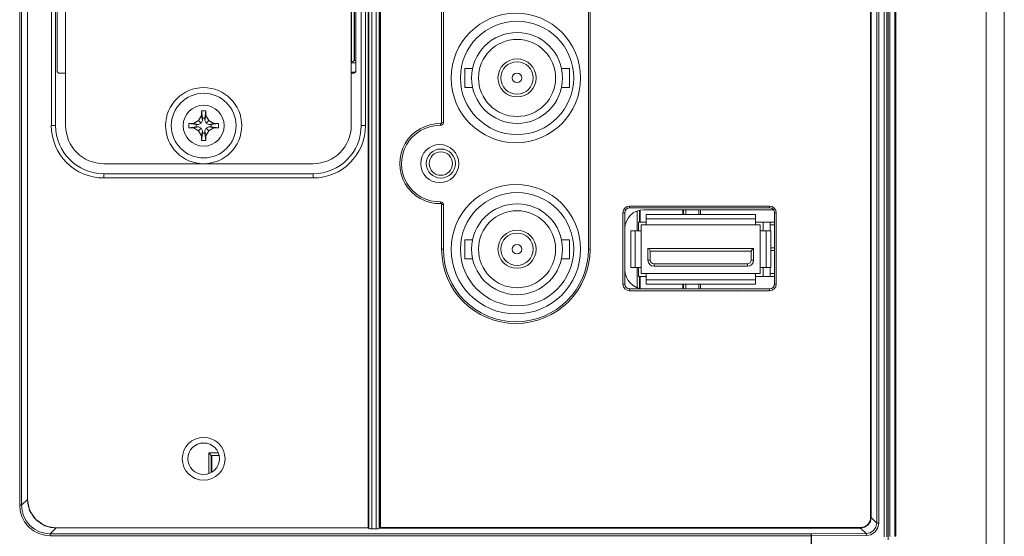
# Model space of a CAD drawing. Units: inches. Extents: x -1.8 to 86.1, y -8 to 57.9.
# Drawn here: x 9.1 to 13.1, y 27.5 to 29.6 of the extents above; entities that cross this region are included whole.
import ezdxf

# ---------------------------------------------------------------- set-up
doc = ezdxf.new("R2010")
doc.units = ezdxf.units.IN
doc.header["$MEASUREMENT"] = 0
doc.linetypes.add('DCAD_CONTINUOUS', pattern=[0])
for name, color, linetype, lineweight in [('310534380003-SCR', 7, 'DCAD_CONTINUOUS', 0), ('3205343300-00-1_', 7, 'DCAD_CONTINUOUS', 0), ('3263617200-LABEL', 7, 'DCAD_CONTINUOUS', 0), ('339-COVER_SIDE_I', 7, 'DCAD_CONTINUOUS', 0), ('339-SIDE_COVER_A', 7, 'DCAD_CONTINUOUS', 0), ('339-TOP_COVER_-N', 7, 'DCAD_CONTINUOUS', 0), ('345553160000-PLA', 7, 'DCAD_CONTINUOUS', 0), ('345627940000-PLA', 7, 'DCAD_CONTINUOUS', 0), ('DEFAULT', 7, 'DCAD_CONTINUOUS', 0), ('NEW_BNC_', 7, 'DCAD_CONTINUOUS', 0), ('UAR80', 7, 'DCAD_CONTINUOUS', 0)]:
    doc.layers.add(name, color=color, linetype=linetype, lineweight=lineweight)

# ---------------------------------------------------------------- blocks, each defined once
blk = doc.blocks.new('SE2')
at = {"layer": '310534380003-SCR', "color": 7, "linetype": 'DCAD_CONTINUOUS', "lineweight": 0, "ltscale": 0.024566}
for p, q in [((9.8116, 29.1776), (9.8234, 29.1982)), ((9.8234, 29.1982), (9.8234, 29.2172)), ((9.8234, 29.2172), (9.8282, 29.1867)), ((9.8424, 29.2172), (9.8234, 29.2172)), ((9.8234, 29.1982), (9.8282, 29.1772)), ((9.8377, 29.1867), (9.8424, 29.2172)), ((9.8424, 29.1982), (9.8377, 29.1772)), ((9.8424, 29.1982), (9.8424, 29.2172)), ((9.8543, 29.1776), (9.8424, 29.1982)), ((9.772, 29.1468), (9.772, 29.1657)), ((9.772, 29.1657), (9.8025, 29.161)), ((9.791, 29.1657), (9.772, 29.1657)), ((9.772, 29.1468), (9.8025, 29.1515)), ((9.791, 29.1657), (9.8116, 29.1776)), ((9.812, 29.161), (9.791, 29.1657)), ((9.812, 29.1515), (9.791, 29.1468)), ((9.8025, 29.161), (9.8025, 29.1515)), ((9.8025, 29.161), (9.812, 29.161)), ((9.8025, 29.1515), (9.812, 29.1515)), ((9.8116, 29.1776), (9.8223, 29.1669)), ((9.8223, 29.1669), (9.812, 29.161)), ((9.8223, 29.1456), (9.812, 29.1515)), ((9.8282, 29.1772), (9.8223, 29.1669)), ((9.8282, 29.1867), (9.8282, 29.1772)), ((9.8282, 29.1867), (9.8377, 29.1867)), ((9.8377, 29.1867), (9.8377, 29.1772)), ((9.8377, 29.1772), (9.8436, 29.1669)), ((9.8543, 29.1776), (9.8436, 29.1669)), ((9.8436, 29.1669), (9.8539, 29.161)), ((9.8436, 29.1456), (9.8539, 29.1515)), ((9.8539, 29.161), (9.8749, 29.1657)), ((9.8634, 29.161), (9.8539, 29.161)), ((9.8539, 29.1515), (9.8749, 29.1468)), ((9.8634, 29.1515), (9.8539, 29.1515)), ((9.8749, 29.1657), (9.8543, 29.1776)), ((9.8938, 29.1657), (9.8634, 29.161)), ((9.8634, 29.161), (9.8634, 29.1515)), ((9.8938, 29.1468), (9.8634, 29.1515)), ((9.8749, 29.1657), (9.8938, 29.1657)), ((9.8938, 29.1468), (9.8938, 29.1657)), ((9.791, 29.1468), (9.772, 29.1468)), ((9.791, 29.1468), (9.8116, 29.1349)), ((9.8223, 29.1456), (9.8116, 29.1349)), ((9.8116, 29.1349), (9.8234, 29.1143)), ((9.8223, 29.1456), (9.8282, 29.1353)), ((9.8234, 29.1143), (9.8282, 29.1353)), ((9.8282, 29.1258), (9.8234, 29.0954)), ((9.8234, 29.1143), (9.8234, 29.0954)), ((9.8282, 29.1353), (9.8282, 29.1258)), ((9.8377, 29.1258), (9.8282, 29.1258)), ((9.8377, 29.1353), (9.8436, 29.1456)), ((9.8377, 29.1258), (9.8377, 29.1353)), ((9.8424, 29.1143), (9.8377, 29.1353)), ((9.8424, 29.0954), (9.8377, 29.1258)), ((9.8543, 29.1349), (9.8424, 29.1143)), ((9.8424, 29.0954), (9.8424, 29.1143)), ((9.8436, 29.1456), (9.8543, 29.1349)), ((9.8749, 29.1468), (9.8543, 29.1349)), ((9.8749, 29.1468), (9.8938, 29.1468)), ((9.8234, 29.0954), (9.8424, 29.0954))]:
    blk.add_line(p, q, dxfattribs=at)
for radius in [0.1572, 0.1336, 0.0845]:
    blk.add_circle((9.8329, 29.1563), radius, dxfattribs=at)
at = {"layer": '3205343300-00-1_', "color": 7, "linetype": 'DCAD_CONTINUOUS', "lineweight": 0, "ltscale": 0.024566}
for p, q in [((13.139, 29.4748), (13.1386, 29.4748)), ((13.139, 29.0751), (13.1386, 29.0751)), ((13.139, 28.9196), (13.1386, 28.9196)), ((13.139, 28.9196), (13.139, 28.6957)), ((13.139, 28.6957), (13.1386, 28.6957))]:
    blk.add_line(p, q, dxfattribs=at)
at = {"layer": '3263617200-LABEL', "color": 7, "linetype": 'DCAD_CONTINUOUS', "lineweight": 0, "ltscale": 0.024566}
for p, q in [((10.5626, 27.4963), (10.5626, 38.4463)), ((12.5869, 38.405), (12.5869, 27.5376)), ((11.4288, 28.6457), (11.4288, 31.4757)), ((10.8156, 30.953), (10.8156, 29.1684)), ((10.8156, 28.8305), (10.8156, 28.6457)), ((11.5644, 28.7966), (11.5644, 28.5018)), ((12.1697, 28.8241), (11.5919, 28.8241)), ((12.1972, 28.5018), (12.1972, 28.7966)), ((11.5919, 28.4743), (12.1697, 28.4743)), ((12.5456, 27.4963), (10.5626, 27.4963))]:
    blk.add_line(p, q, dxfattribs=at)
for centre, radius, start, end in [((10.8077, 28.9994), 0.1651, 88.6674, 271.3326), ((10.8116, 29.1684), 0.00393, 268.6674, 0), ((10.8116, 28.8305), 0.00393, 0, 91.3326), ((11.5919, 28.7966), 0.0275, 90, 180), ((12.1697, 28.7966), 0.0275, 0, 90), ((11.1222, 28.6457), 0.3066, 180, 0), ((11.5919, 28.5018), 0.0275, 180, 270), ((12.1697, 28.5018), 0.0275, 270, 0), ((12.5456, 27.5376), 0.0413, 270, 0)]:
    blk.add_arc(centre, radius, start, end, dxfattribs=at)
at = {"layer": '339-COVER_SIDE_I', "color": 7, "linetype": 'DCAD_CONTINUOUS', "lineweight": 0, "ltscale": 0.024566}
for p, q in [((12.6425, 27.4579), (12.6425, 38.4878)), ((12.6537, 38.4878), (12.6537, 27.4579)), ((12.6596, 27.446), (12.6596, 38.4997)), ((10.5119, 27.4954), (10.5119, 38.4503)), ((10.5154, 38.4539), (10.5154, 27.4918)), ((10.5272, 38.4545), (10.5272, 27.4912)), ((10.5458, 38.4545), (10.5458, 27.4912)), ((10.5576, 38.4539), (10.5576, 27.4918)), ((10.5601, 38.4514), (10.5601, 27.4943)), ((12.612, 27.5144), (12.612, 38.4313)), ((12.6203, 38.4313), (12.6203, 27.5144)), ((12.5889, 27.5375), (12.5889, 38.4082)), ((9.0733, 27.5882), (9.0733, 38.3575)), ((9.0811, 38.3575), (9.0811, 27.5882)), ((9.1061, 38.3336), (9.1061, 27.6121)), ((9.204, 29.1563), (9.204, 36.703)), ((9.2216, 36.703), (9.2216, 29.1563)), ((10.4835, 29.1563), (10.4835, 36.703)), ((10.5012, 36.703), (10.5012, 29.1563)), ((11.4215, 31.4757), (11.4215, 28.6457)), ((10.8228, 30.953), (10.8228, 29.1684)), ((9.2216, 29.1563), (9.204, 29.1563)), ((10.4835, 29.1563), (10.5012, 29.1563)), ((10.8228, 29.1684), (10.8156, 29.1688)), ((9.4202, 28.9577), (10.285, 28.9577)), ((9.4202, 28.9577), (9.4202, 28.94)), ((10.285, 28.9577), (10.285, 28.94)), ((10.285, 28.94), (9.4202, 28.94)), ((10.8114, 28.8416), (10.8111, 28.8337)), ((10.8228, 28.8305), (10.8163, 28.8301)), ((10.8228, 28.6457), (10.8228, 28.8308)), ((11.5716, 28.7966), (11.5644, 28.7966)), ((11.5716, 28.7966), (11.5716, 28.5018)), ((11.5919, 28.8168), (11.5919, 28.8241)), ((12.1697, 28.8168), (11.5919, 28.8168)), ((12.1697, 28.8241), (12.1697, 28.8168)), ((12.1899, 28.5018), (12.1899, 28.7966)), ((12.1972, 28.7966), (12.1899, 28.7966)), ((10.8228, 28.6457), (10.8156, 28.6457)), ((11.4288, 28.6457), (11.4215, 28.6457)), ((11.5716, 28.5018), (11.5644, 28.5018)), ((12.1972, 28.5018), (12.1899, 28.5018)), ((11.5919, 28.4816), (12.1697, 28.4816)), ((11.5919, 28.4816), (11.5919, 28.4743)), ((12.1697, 28.4743), (12.1697, 28.4816)), ((9.0811, 27.5882), (9.1051, 27.6121)), ((9.1051, 27.6121), (9.114, 27.567)), ((9.1061, 27.6121), (9.1051, 27.6121)), ((9.0733, 27.5882), (9.0811, 27.5882)), ((9.114, 27.567), (9.1395, 27.5288)), ((9.1395, 27.5288), (9.1777, 27.5033)), ((12.5889, 27.5375), (12.612, 27.5144)), ((9.1777, 27.5033), (9.2228, 27.4943)), ((9.2228, 27.4943), (9.1989, 27.4704)), ((9.2228, 27.4954), (10.5119, 27.4954)), ((9.2228, 27.4954), (9.2228, 27.4943)), ((10.5154, 27.4918), (10.5119, 27.4954)), ((10.5458, 27.4912), (10.5272, 27.4912)), ((10.5601, 27.4943), (10.5576, 27.4918)), ((10.5601, 27.4943), (12.5457, 27.4943)), ((12.569, 27.471), (12.5457, 27.4943)), ((12.612, 27.5144), (12.6203, 27.5144)), ((9.1989, 27.4704), (12.3413, 27.4704)), ((9.1989, 27.4626), (9.1989, 27.4704)), ((12.3413, 27.4626), (9.1989, 27.4626)), ((12.3413, 27.4626), (12.3413, 27.4704)), ((12.3413, 26.9195), (12.3413, 27.4626)), ((12.3425, 27.4626), (12.3413, 27.4626)), ((12.3418, 27.4704), (12.569, 27.471)), ((12.5694, 27.4632), (12.3425, 27.4626)), ((12.3425, 27.4626), (12.3425, 27.4626)), ((12.3425, 27.3803), (12.3425, 27.4626))]:
    blk.add_line(p, q, dxfattribs=at)
at = {"layer": '339-COVER_SIDE_I', "color": 7, "linetype": 'DCAD_CONTINUOUS', "lineweight": 0, "ltscale": 0.024566, "flags": 128}
for points in [[(9.1061, 27.6121), (9.1061, 27.6095), (9.1062, 27.607), (9.1063, 27.6045), (9.1065, 27.6019), (9.1068, 27.5994), (9.1071, 27.5968), (9.1074, 27.5943), (9.1079, 27.5918), (9.1083, 27.5893), (9.1089, 27.5868), (9.1094, 27.5843), (9.1101, 27.5819), (9.1107, 27.5794), (9.1115, 27.577), (9.1123, 27.5745), (9.1131, 27.5721), (9.114, 27.5698), (9.115, 27.5674), (9.116, 27.5651), (9.117, 27.5627), (9.1181, 27.5604), (9.1193, 27.5582), (9.1205, 27.5559), (9.1217, 27.5537), (9.123, 27.5515), (9.1244, 27.5494), (9.1257, 27.5472), (9.1272, 27.5451), (9.1287, 27.5431), (9.1302, 27.541), (9.1318, 27.539), (9.1334, 27.537), (9.135, 27.5351), (9.1367, 27.5332), (9.1385, 27.5314), (9.1403, 27.5295), (9.1421, 27.5278), (9.1439, 27.526), (9.1458, 27.5243), (9.1478, 27.5227), (9.1497, 27.521), (9.1517, 27.5195), (9.1538, 27.518), (9.1558, 27.5165), (9.1579, 27.515), (9.1601, 27.5136), (9.1622, 27.5123), (9.1644, 27.511), (9.1666, 27.5097), (9.1689, 27.5085), (9.1712, 27.5074), (9.1735, 27.5063), (9.1758, 27.5052), (9.1781, 27.5042), (9.1805, 27.5033), (9.1829, 27.5024), (9.1853, 27.5016), (9.1877, 27.5008), (9.1901, 27.5), (9.1926, 27.4993), (9.195, 27.4987), (9.1975, 27.4981), (9.2, 27.4976), (9.2025, 27.4971), (9.205, 27.4967), (9.2076, 27.4964), (9.2101, 27.4961), (9.2126, 27.4958), (9.2152, 27.4956), (9.2177, 27.4955), (9.2203, 27.4954), (9.2228, 27.4954)], [(9.0733, 27.5882), (9.0754, 27.5653), (9.0821, 27.5419), (9.0938, 27.5194), (9.1101, 27.4993), (9.1301, 27.483), (9.1526, 27.4714), (9.176, 27.4647), (9.1989, 27.4626)], [(9.0811, 27.5882), (9.0831, 27.5667), (9.0894, 27.5448), (9.1003, 27.5237), (9.1156, 27.5049), (9.1344, 27.4896), (9.1555, 27.4787), (9.1774, 27.4724), (9.1989, 27.4704)], [(12.5457, 27.4943), (12.5616, 27.4974), (12.5762, 27.507), (12.5858, 27.5216), (12.5889, 27.5375)], [(10.5154, 27.4918), (10.5191, 27.4914), (10.5272, 27.4912)], [(10.5458, 27.4912), (10.5539, 27.4914), (10.5576, 27.4918)], [(12.569, 27.471), (12.5848, 27.4741), (12.5994, 27.4838), (12.609, 27.4984), (12.612, 27.5144)], [(12.5694, 27.4632), (12.5881, 27.4668), (12.6054, 27.4782), (12.6167, 27.4956), (12.6203, 27.5144)], [(12.3425, 27.4626), (12.3425, 27.4629), (12.3425, 27.4632), (12.3425, 27.4635), (12.3425, 27.4638), (12.3425, 27.4641), (12.3425, 27.4644), (12.3425, 27.4646), (12.3424, 27.4649), (12.3424, 27.4652), (12.3424, 27.4655), (12.3424, 27.4658), (12.3424, 27.466), (12.3424, 27.4663), (12.3424, 27.4666), (12.3424, 27.4668), (12.3424, 27.4671), (12.3423, 27.4673), (12.3423, 27.4675), (12.3423, 27.4678), (12.3423, 27.468), (12.3423, 27.4682), (12.3423, 27.4684), (12.3422, 27.4686), (12.3422, 27.4688), (12.3422, 27.469), (12.3422, 27.4691), (12.3421, 27.4693), (12.3421, 27.4694), (12.3421, 27.4696), (12.3421, 27.4697), (12.3421, 27.4698), (12.342, 27.4699), (12.342, 27.47), (12.342, 27.4701), (12.342, 27.4702), (12.3419, 27.4703), (12.3419, 27.4703), (12.3419, 27.4704), (12.3418, 27.4704), (12.3418, 27.4704)], [(12.5694, 27.4632), (12.5693, 27.4686), (12.569, 27.471)]]:
    blk.add_lwpolyline(points, dxfattribs=at)
at = {"layer": '339-COVER_SIDE_I', "color": 7, "linetype": 'DCAD_CONTINUOUS', "lineweight": 0, "ltscale": 0.024566}
blk.add_circle((9.8329, 27.7805), 0.0884, dxfattribs=at)
for centre, radius, start, end in [((9.4202, 29.1563), 0.2163, 180, 270), ((9.4202, 29.1563), 0.1986, 180, 270), ((10.285, 29.1563), 0.2163, 270, 0), ((10.285, 29.1563), 0.1986, 270, 0), ((10.8077, 28.9994), 0.1579, 90, 271.2996), ((14.2038, 29.2711), 3.3943, 181.7886, 181.9218), ((10.8117, 29.1683), 0.0109, 268.2537, 0.4024), ((10.8117, 28.8305), 0.0109, 359.5976, 91.7463), ((11.5919, 28.7966), 0.0202, 90, 180), ((12.1697, 28.7966), 0.0202, 0, 90), ((11.1222, 28.6457), 0.2994, 180, 360), ((11.5919, 28.5018), 0.0202, 180, 270), ((12.1697, 28.5018), 0.0202, 270, 0)]:
    blk.add_arc(centre, radius, start, end, dxfattribs=at)
at = {"layer": '339-SIDE_COVER_A', "color": 7, "linetype": 'DCAD_CONTINUOUS', "lineweight": 0, "ltscale": 0.024566}
for p, q in [((10.4436, 30.163), (10.4436, 29.4152)), ((10.454, 30.1527), (10.454, 29.4255)), ((10.4559, 30.1527), (10.4559, 29.4255)), ((10.4436, 29.4152), (10.454, 29.4255)), ((10.4436, 29.4152), (10.4618, 29.4152)), ((10.454, 29.4255), (10.4559, 29.4255)), ((10.4559, 29.4255), (10.4618, 29.4255)), ((10.4436, 29.3769), (10.4481, 29.3724)), ((10.4592, 29.3769), (10.4436, 29.3769)), ((10.4436, 29.3769), (10.4436, 29.3724)), ((11.6228, 28.804), (11.6228, 28.7213)), ((11.6331, 28.8072), (11.6331, 28.7582)), ((11.6351, 28.8076), (11.6351, 28.7582)), ((11.812, 28.7897), (11.812, 28.8092)), ((11.814, 28.7897), (11.814, 28.8092)), ((11.8243, 28.7897), (11.8243, 28.8092)), ((11.8782, 28.7897), (11.8782, 28.8092)), ((11.8844, 28.7897), (11.8844, 28.8092)), ((11.6228, 28.5703), (11.6228, 28.4873)), ((11.6331, 28.5334), (11.6331, 28.4842)), ((11.6351, 28.5334), (11.6351, 28.4837)), ((11.812, 28.4822), (11.812, 28.502)), ((11.814, 28.4822), (11.814, 28.502)), ((11.8243, 28.4822), (11.8243, 28.502)), ((11.8782, 28.4822), (11.8782, 28.502)), ((11.8844, 28.4822), (11.8844, 28.502)), ((9.8541, 27.8046), (9.8644, 27.7943)), ((9.8932, 27.8046), (9.8541, 27.8046)), ((9.8541, 27.8046), (9.8541, 27.7192)), ((9.8663, 27.7943), (9.8644, 27.7943)), ((9.8644, 27.7943), (9.8644, 27.7238)), ((9.8663, 27.7943), (9.8963, 27.7943)), ((9.8663, 27.7943), (9.8663, 27.725))]:
    blk.add_line(p, q, dxfattribs=at)
at = {"layer": '339-TOP_COVER_-N', "color": 7, "linetype": 'DCAD_CONTINUOUS', "lineweight": 0, "ltscale": 0.024566}
for p, q in [((13.0641, 19.3337), (13.0641, 39.6549)), ((13.1386, 39.6549), (13.1386, 19.3337)), ((12.6669, 38.4871), (12.6669, 27.4586)), ((12.6867, 38.4857), (12.6867, 27.46)), ((12.6905, 38.4857), (12.6905, 27.46)), ((12.6867, 27.46), (12.6905, 27.46))]:
    blk.add_line(p, q, dxfattribs=at)
at = {"layer": '345553160000-PLA', "color": 7, "linetype": 'DCAD_CONTINUOUS', "lineweight": 0, "ltscale": 0.024566}
for p, q in [((9.263, 30.1586), (9.263, 29.1563)), ((10.4422, 29.1563), (10.4422, 30.1586)), ((9.4202, 28.999), (10.285, 28.999))]:
    blk.add_line(p, q, dxfattribs=at)
for centre, start, end in [((9.4202, 29.1563), 180, 270), ((10.285, 29.1563), 270, 0)]:
    blk.add_arc(centre, 0.1572, start, end, dxfattribs=at)
at = {"layer": '345627940000-PLA', "color": 7, "linetype": 'DCAD_CONTINUOUS', "lineweight": 0, "ltscale": 0.024566}
for p, q in [((9.2276, 36.475), (9.2276, 29.3842)), ((10.4618, 29.3842), (10.4618, 36.475)), ((9.2394, 29.3724), (9.263, 29.3724)), ((10.4422, 29.3724), (10.45, 29.3724)), ((12.1855, 28.8092), (11.6508, 28.8092)), ((11.5722, 28.7306), (11.5722, 28.5608)), ((11.6508, 28.4822), (12.0262, 28.4822))]:
    blk.add_line(p, q, dxfattribs=at)
for centre, radius in [((11.1222, 29.3532), 0.2673), ((10.8077, 28.9994), 0.0786), ((11.1222, 28.6457), 0.2673), ((9.8329, 27.7805), 0.0649)]:
    blk.add_circle(centre, radius, dxfattribs=at)
for centre, radius, start, end in [((9.2394, 29.3842), 0.0118, 180, 270), ((10.45, 29.3842), 0.0118, 270, 0), ((11.6508, 28.7306), 0.0786, 90, 180), ((11.6508, 28.5608), 0.0786, 180, 270), ((12.0262, 28.4035), 0.0786, 82.9926, 90)]:
    blk.add_arc(centre, radius, start, end, dxfattribs=at)
at = {"layer": 'NEW_BNC_', "color": 7, "linetype": 'DCAD_CONTINUOUS', "lineweight": 0, "ltscale": 0.024566}
for p, q in [((10.9107, 29.314), (10.9107, 29.3926)), ((10.9434, 29.3926), (10.9107, 29.3926)), ((11.3431, 29.3926), (11.3104, 29.3926)), ((11.3431, 29.314), (11.3431, 29.3926)), ((10.9107, 29.314), (10.9434, 29.314)), ((11.3104, 29.314), (11.3431, 29.314)), ((10.9107, 28.6065), (10.9107, 28.6851)), ((10.9434, 28.6851), (10.9107, 28.6851)), ((11.3431, 28.6851), (11.3104, 28.6851)), ((11.3431, 28.6065), (11.3431, 28.6851)), ((10.9107, 28.6065), (10.9434, 28.6065)), ((11.3104, 28.6065), (11.3431, 28.6065))]:
    blk.add_line(p, q, dxfattribs=at)
for centre, radius in [((11.1269, 29.3533), 0.2339), ((11.1269, 29.3533), 0.1877), ((11.1269, 29.3533), 0.1592), ((11.1269, 29.3533), 0.0786), ((11.1269, 29.3533), 0.0668), ((11.1269, 29.3533), 0.0197), ((10.8124, 28.9996), 0.0601), ((10.8124, 28.9996), 0.0483), ((11.1269, 28.6458), 0.2339), ((11.1269, 28.6458), 0.1877), ((11.1269, 28.6458), 0.1592), ((11.1269, 28.6458), 0.0786), ((11.1269, 28.6458), 0.0668), ((11.1269, 28.6458), 0.0197)]:
    blk.add_circle(centre, radius, dxfattribs=at)
at = {"layer": 'UAR80', "color": 7, "linetype": 'DCAD_CONTINUOUS', "lineweight": 0, "ltscale": 0.024566}
for p, q in [((11.6595, 28.7716), (11.6595, 28.7897)), ((11.6595, 28.7897), (12.1115, 28.7897)), ((12.1115, 28.7897), (12.1115, 28.7716)), ((11.628, 28.7582), (11.6595, 28.7582)), ((11.628, 28.7213), (11.628, 28.7582)), ((11.6398, 28.7464), (11.6595, 28.7464)), ((11.6398, 28.7213), (11.6398, 28.7464)), ((11.6595, 28.7716), (12.1115, 28.7716)), ((11.6595, 28.7464), (11.6595, 28.7716)), ((12.1115, 28.7464), (11.6595, 28.7464)), ((12.1115, 28.7716), (12.1115, 28.7464)), ((12.1429, 28.7582), (12.1115, 28.7582)), ((12.1311, 28.7464), (12.1115, 28.7464)), ((12.1311, 28.7213), (12.1311, 28.7464)), ((12.1429, 28.7213), (12.1429, 28.7582)), ((12.1724, 28.7582), (12.1429, 28.7582)), ((12.1724, 28.7582), (12.1724, 28.7213)), ((12.1724, 28.7582), (12.1899, 28.7582)), ((12.1899, 28.7464), (12.1724, 28.7464)), ((11.5966, 28.7213), (11.6147, 28.7213)), ((11.5966, 28.7213), (11.5966, 28.5703)), ((11.6147, 28.5703), (11.6147, 28.7213)), ((11.6147, 28.7213), (11.6398, 28.7213)), ((11.6398, 28.7213), (11.6398, 28.5703)), ((12.1311, 28.5703), (12.1311, 28.7213)), ((12.1311, 28.7213), (12.1563, 28.7213)), ((12.1744, 28.7213), (12.1563, 28.7213)), ((12.1563, 28.7213), (12.1563, 28.5703)), ((12.1744, 28.7213), (12.1744, 28.5703)), ((11.6673, 28.601), (11.6673, 28.6482)), ((11.6673, 28.6482), (11.6709, 28.6482)), ((11.6709, 28.6482), (12.1001, 28.6482)), ((11.6772, 28.6372), (11.6709, 28.6482)), ((12.0938, 28.6372), (11.6772, 28.6372)), ((11.6772, 28.6372), (11.6772, 28.601)), ((12.1001, 28.6482), (12.0938, 28.6372)), ((12.0938, 28.601), (12.0938, 28.6372)), ((12.1001, 28.6482), (12.1036, 28.6482)), ((12.1036, 28.6482), (12.1036, 28.601)), ((12.1899, 28.6509), (12.1744, 28.6509)), ((12.1899, 28.6407), (12.1744, 28.6407)), ((11.6772, 28.601), (11.6673, 28.601)), ((11.6925, 28.5857), (12.0785, 28.5857)), ((11.6925, 28.5857), (11.6925, 28.5759)), ((12.0785, 28.5857), (12.0785, 28.5759)), ((12.0938, 28.601), (12.1036, 28.601)), ((11.6147, 28.5703), (11.5966, 28.5703)), ((11.6398, 28.5703), (11.6147, 28.5703)), ((11.628, 28.5334), (11.628, 28.5703)), ((11.6398, 28.5452), (11.6398, 28.5703)), ((11.6595, 28.5452), (11.6398, 28.5452)), ((11.6595, 28.5452), (12.1115, 28.5452)), ((11.6595, 28.52), (11.6595, 28.5452)), ((12.0785, 28.5759), (11.6925, 28.5759)), ((12.1115, 28.5452), (12.1311, 28.5452)), ((12.1115, 28.5452), (12.1115, 28.52)), ((12.1311, 28.5452), (12.1311, 28.5703)), ((12.1563, 28.5703), (12.1311, 28.5703)), ((12.1429, 28.5334), (12.1429, 28.5703)), ((12.1563, 28.5703), (12.1744, 28.5703)), ((12.1724, 28.5703), (12.1724, 28.5334)), ((12.1899, 28.5452), (12.1724, 28.5452)), ((11.628, 28.5334), (11.6595, 28.5334)), ((12.1115, 28.52), (11.6595, 28.52)), ((11.6595, 28.52), (11.6595, 28.502)), ((11.6595, 28.502), (12.1115, 28.502)), ((12.1429, 28.5334), (12.1115, 28.5334)), ((12.1115, 28.502), (12.1115, 28.52)), ((12.1724, 28.5334), (12.1429, 28.5334)), ((12.1724, 28.5334), (12.1899, 28.5334))]:
    blk.add_line(p, q, dxfattribs=at)
for centre, radius, start, end in [((11.6925, 28.601), 0.0252, 180, 270), ((11.6925, 28.601), 0.0153, 180, 270), ((12.0785, 28.601), 0.0252, 270, 0), ((12.0785, 28.601), 0.0153, 270, 0)]:
    blk.add_arc(centre, radius, start, end, dxfattribs=at)

msp = doc.modelspace()

# ---------------------------------------------------------------- block references
at = {"layer": 'DEFAULT', "lineweight": 0}
msp.add_blockref('SE2', (0, 0), dxfattribs=at).dxf.unprotected_set("ltscale", 0)

doc.saveas('drawing.dxf')
